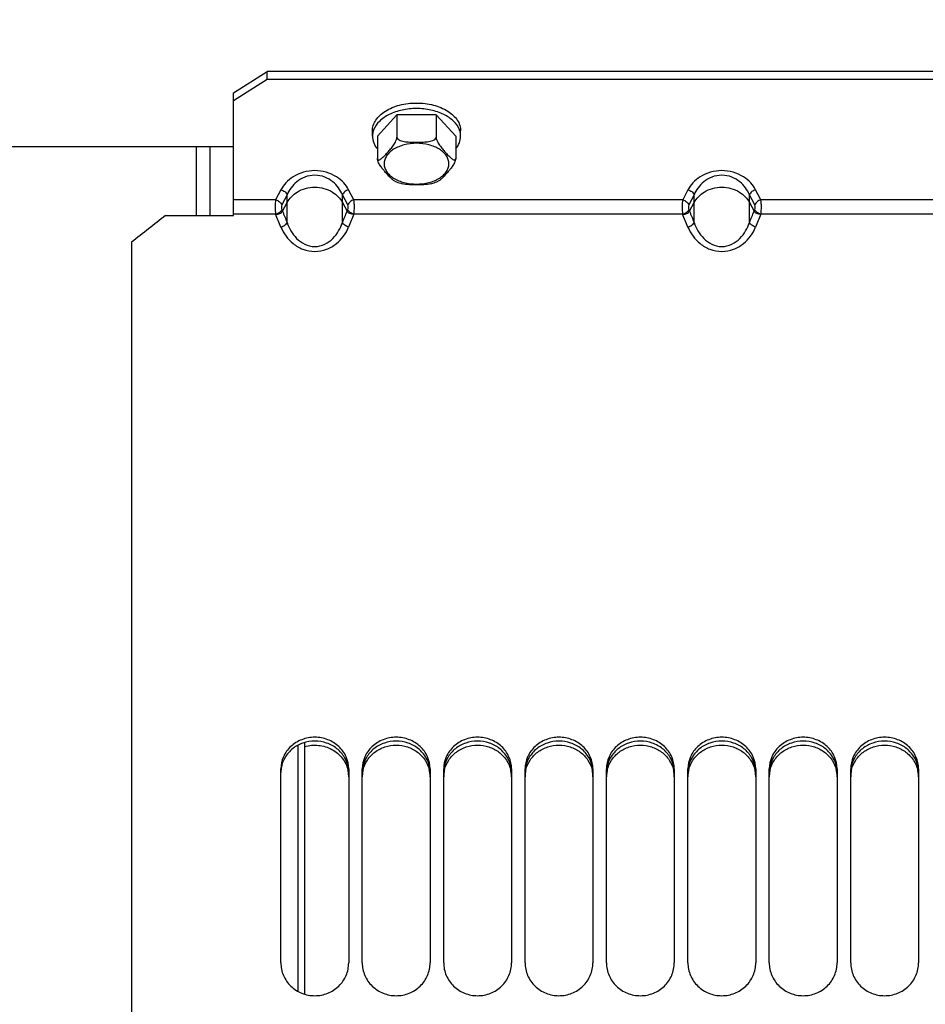
# Paper-space layout 'LSA473-8-017_1' of a CAD drawing. Units: millimetres. Extents: x 0 to 594, y 0 to 420.
# Drawn here: x 276 to 309, y 261 to 297 of the extents above; entities that cross this region are included whole.
import ezdxf

# ---------------------------------------------------------------- set-up
doc = ezdxf.new("R2010")
doc.units = ezdxf.units.MM
doc.header["$LTSCALE"] = 32.67
doc.layers.get('0').update_dxf_attribs({"linetype": 'CONTINUOUS'})
for name, color, linetype in [('7_ALL_FEATURES', 7, 'CONTINUOUS'), ('AXES', 7, 'CONTINUOUS'), ('SOLIDES', 7, 'CONTINUOUS')]:
    doc.layers.add(name, color=color, linetype=linetype)
doc.styles.get("Standard").update_dxf_attribs({"font": 'txt', "width": 0.85})
doc.dimstyles.new('DIMSTYLE_6', dxfattribs={"dimtxt": 3.5, "dimasz": 3.5, "dimexe": 1.5, "dimexo": 1, "dimgap": 0.875, "dimtad": 1, "dimdec": 0, "dimlfac": 4, "dimtxsty": 'STANDARD', "dimblk": '_FILLED', "dimblk1": '_FILLED', "dimblk2": '_FILLED', "dimcen": 0.09, "dimclrt": 5, "dimadec": 4, "dimazin": 2, "dimtp": 0.0001, "dimtm": 0.0001, "dimtfac": 1, "dimtdec": 0, "dimtofl": 0, "dimtmove": 0, "dimatfit": 3, "dimldrblk": '_FILLED', "dimfxl": 1, "dimtolj": 1, "dimarcsym": 0})

# ---------------------------------------------------------------- blocks, each defined once
blk = doc.blocks.new('_FILLED')
at = {"color": 0, "linetype": 'BYBLOCK'}
blk.add_solid([(0, 0), (-1, 0.214), (-1, -0.214)], dxfattribs=at)
blk = doc.blocks.new('*D19')
at = {"color": 2, "linetype": 'CONTINUOUS'}
for p, q in [((85.21, 323.293), (85.21, 397.138)), ((340.535, 379.984), (340.535, 397.138)), ((85.21, 395.638), (212.873, 395.638)), ((340.535, 395.638), (212.873, 395.638)), ((340.535, 254.894), (340.535, 371.727))]:
    blk.add_line(p, q, dxfattribs=at)
at = {"color": 2, "linetype": 'CONTINUOUS', "xscale": 3.5, "yscale": 3.5, "zscale": 3.5, "rotation": 180}
blk.add_blockref('_FILLED', (85.21, 395.638), dxfattribs=at)
at = {"color": 2, "linetype": 'CONTINUOUS', "xscale": 3.5, "yscale": 3.5, "zscale": 3.5}
blk.add_blockref('_FILLED', (340.535, 395.638), dxfattribs=at)
at = {"color": 5, "linetype": 'CONTINUOUS', "insert": (212.873, 400.013), "char_height": 3.5, "width": 17.85, "attachment_point": 2, "line_spacing_factor": 0.9}
blk.add_mtext('1021', dxfattribs=at)

psp = doc.layouts.new('LSA473-8-017_1')

# ---------------------------------------------------------------- linework, layer by layer
at = {"color": 7, "linetype": 'CONTINUOUS'}
for p, q in [((286.210303, 270.295951), (286.210303, 261.227019)), ((286.460303, 270.397821), (286.460303, 261.120257))]:
    psp.add_line(p, q, dxfattribs=at)
at = {"layer": '7_ALL_FEATURES', "color": 7, "linetype": 'CONTINUOUS'}
psp.add_line((282.965485, 292.353111), (282.965485, 289.829767), dxfattribs=at)
at = {"layer": 'AXES', "color": 7, "linetype": 'CONTINUOUS'}
for p, q in [((289.863615, 293.532828), (289.141928, 292.746177)), ((291.306991, 293.532828), (289.863615, 293.532828)), ((289.863615, 293.532828), (289.863615, 292.716824)), ((291.306991, 293.532828), (291.306991, 292.716824)), ((292.028679, 292.746177), (291.306991, 293.532828)), ((288.960303, 292.746177), (288.960303, 292.950178)), ((292.210303, 292.746177), (292.210303, 292.950178)), ((289.141928, 292.746177), (289.141928, 291.930174)), ((292.028679, 292.746177), (292.028679, 291.930174))]:
    psp.add_line(p, q, dxfattribs=at)
at = {"layer": 'AXES', "color": 3, "linetype": 'CONTINUOUS'}
psp.add_line((282.460303, 292.353111), (282.460303, 289.829767), dxfattribs=at)
at = {"layer": 'AXES', "color": 7, "linetype": 'CONTINUOUS'}
for centre, start, end in [((289.676026, 292.729419), 159.218606, 162.8270935), ((291.49458, 292.729419), 17.1729065, 20.781394)]:
    psp.add_arc(centre, 0.717712, start, end, dxfattribs=at)
for points, knots in [([(288.960303, 292.950178), (288.960303, 293.017406), (288.982922, 293.156489), (289.079522, 293.352215), (289.233976, 293.529911), (289.51759, 293.743165), (289.975574, 293.925136), (290.585303, 293.997691), (291.195033, 293.925136), (291.653016, 293.743165), (291.936631, 293.529911), (292.091084, 293.352215), (292.187684, 293.156489), (292.210303, 293.017406), (292.210303, 292.950178)], [0, 0, 0, 0, 0.048018428, 0.098782298, 0.154014773, 0.214631954, 0.350793229, 0.5, 0.649206771, 0.785368046, 0.845985227, 0.901217702, 0.951981572, 1, 1, 1, 1]), ([(292.165598, 292.984066), (292.120946, 293.101792), (291.955387, 293.33158), (291.582484, 293.5765), (291.110471, 293.733397), (290.585303, 293.787059), (290.060136, 293.733397), (289.588122, 293.5765), (289.215219, 293.33158), (289.04966, 293.101792), (289.005008, 292.984066)], [0, 0, 0, 0, 0.101762189, 0.220699415, 0.355703266, 0.5, 0.644296734, 0.779300585, 0.898237812, 1, 1, 1, 1]), ([(288.990312, 292.941328), (288.985371, 292.92533), (288.968147, 292.861651), (288.960303, 292.795386), (288.960303, 292.746177)], [0, 0, 0, 0, 0.253876248, 1, 1, 1, 1]), ([(292.210303, 292.746177), (292.210303, 292.795386), (292.202459, 292.861651), (292.185236, 292.92533), (292.180295, 292.941328)], [0, 0, 0, 0, 0.746123752, 1, 1, 1, 1]), ([(288.960303, 292.746177), (288.960303, 292.664503), (288.994291, 292.493506), (289.084858, 292.346066), (289.140701, 292.277868)], [0, 0, 0, 0, 0.480947326, 1, 1, 1, 1]), ([(289.141928, 291.930174), (289.141928, 291.911519), (289.147074, 291.879902), (289.180027, 291.868858), (289.211487, 291.873513), (289.252167, 291.895105), (289.300527, 291.931594), (289.350479, 291.97647), (289.40105, 292.026352), (289.451971, 292.079356), (289.52072, 292.153358), (289.607965, 292.250766), (289.713164, 292.379658), (289.795134, 292.504909), (289.846714, 292.620058), (289.863615, 292.684985), (289.863615, 292.716824)], [0, 0, 0, 0, 0.04679354, 0.063505539, 0.081659726, 0.125368771, 0.177053461, 0.233767683, 0.293568919, 0.355242813, 0.418113389, 0.546951913, 0.683152176, 0.83546303, 0.920132631, 1, 1, 1, 1]), ([(289.863615, 292.716824), (289.863615, 292.66022), (289.962584, 292.595135), (290.076046, 292.56361), (290.210889, 292.539771), (290.380354, 292.529483), (290.585218, 292.526635), (290.790086, 292.52948), (290.959558, 292.539756), (291.09442, 292.563567), (291.207926, 292.595096), (291.306991, 292.660179), (291.306991, 292.716824)], [0, 0, 0, 0, 0.108836529, 0.172628814, 0.23763339, 0.368642077, 0.499948631, 0.631254854, 0.76226962, 0.827284525, 0.891083515, 1, 1, 1, 1]), ([(291.306991, 292.716824), (291.306991, 292.685023), (291.323884, 292.620156), (291.375389, 292.505037), (291.45735, 292.379792), (291.562537, 292.250881), (291.649785, 292.153466), (291.718545, 292.079464), (291.769447, 292.026441), (291.820089, 291.976584), (291.869812, 291.931563), (291.918939, 291.895458), (291.963104, 291.869639), (292.02132, 291.870169), (292.028679, 291.911498), (292.028679, 291.930174)], [0, 0, 0, 0, 0.079838497, 0.164531172, 0.316971489, 0.453297711, 0.582250112, 0.645174621, 0.706905865, 0.766766472, 0.823540566, 0.875290076, 0.919050169, 0.953114386, 1, 1, 1, 1]), ([(292.029906, 292.277868), (292.085749, 292.346066), (292.176315, 292.493506), (292.210303, 292.664503), (292.210303, 292.746177)], [0, 0, 0, 0, 0.519052674, 1, 1, 1, 1]), ([(289.783172, 291.09373), (289.752411, 291.107688), (289.693666, 291.153233), (289.57993, 291.262098), (289.465738, 291.386673), (289.350237, 291.520603), (289.262315, 291.636255), (289.195267, 291.747931), (289.154359, 291.848477), (289.141928, 291.903558), (289.141928, 291.930174)], [0, 0, 0, 0, 0.094214344, 0.203957495, 0.440363852, 0.564525875, 0.697209182, 0.845334363, 0.925767145, 1, 1, 1, 1]), ([(292.028679, 291.930174), (292.028679, 291.903592), (292.016263, 291.848549), (291.975397, 291.748019), (291.908344, 291.636331), (291.820413, 291.52066), (291.704902, 291.386701), (291.590675, 291.26212), (291.476941, 291.153207), (291.418163, 291.107691), (291.387404, 291.093722)], [0, 0, 0, 0, 0.074134691, 0.154556109, 0.302696292, 0.435394254, 0.559575735, 0.796011853, 0.905780012, 1, 1, 1, 1]), ([(289.783173, 291.093759), (289.804549, 291.084043), (289.892491, 291.046392), (289.983627, 291.016305), (290.053337, 290.997642)], [0, 0, 0, 0, 0.245499543, 1, 1, 1, 1]), ([(291.117237, 290.997618), (291.031513, 290.974682), (290.852639, 290.957108), (290.585299, 290.952865), (290.317958, 290.957113), (290.139069, 290.974658), (290.053349, 290.997623)], [0, 0, 0, 0, 0.248996953, 0.499992109, 0.750990769, 1, 1, 1, 1]), ([(291.117248, 290.997639), (291.140764, 291.003934), (291.232655, 291.030445), (291.322488, 291.064234), (291.387389, 291.093734)], [0, 0, 0, 0, 0.254554403, 1, 1, 1, 1])]:
    psp.add_open_spline(points, degree=3, knots=knots, dxfattribs=at)
at = {"layer": 'AXES', "color": 9, "linetype": 'CONTINUOUS'}
for points in [[(291.778679, 291.735887), (291.778679, 291.785296), (291.762171, 291.88747), (291.691067, 292.031127), (291.577715, 292.161628), (291.369441, 292.318267), (291.033085, 292.451897), (290.585303, 292.505187), (290.137522, 292.451897), (289.801166, 292.318267), (289.592891, 292.161628), (289.47954, 292.031127), (289.408435, 291.88747), (289.391928, 291.785296), (289.391928, 291.735887)], [(289.391928, 291.735887), (289.391928, 291.686479), (289.408435, 291.584305), (289.47954, 291.440647), (289.592891, 291.310146), (289.801166, 291.153508), (290.137522, 291.019877), (290.585303, 290.966588), (291.033085, 291.019877), (291.369441, 291.153508), (291.577715, 291.310146), (291.691067, 291.440647), (291.762171, 291.584305), (291.778679, 291.686479), (291.778679, 291.735887)]]:
    psp.add_open_spline(points, degree=3, knots=[0, 0, 0, 0, 0.048053174, 0.098786984, 0.154002814, 0.214635524, 0.350791917, 0.5, 0.649208083, 0.785364476, 0.845997186, 0.901213016, 0.951946826, 1, 1, 1, 1], dxfattribs=at)
at = {"layer": 'SOLIDES', "color": 3, "linetype": 'CONTINUOUS'}
for p, q in [((283.835303, 294.342918), (285.085303, 295.129569)), ((318.585303, 295.129569), (285.085303, 295.129569)), ((283.835303, 292.353111), (208.335303, 292.353111))]:
    psp.add_line(p, q, dxfattribs=at)
at = {"layer": 'SOLIDES', "color": 7, "linetype": 'CONTINUOUS'}
for p, q in [((285.085303, 294.838139), (285.085303, 295.129569)), ((285.085303, 294.838139), (283.835303, 294.051489)), ((318.585303, 294.838139), (285.085303, 294.838139)), ((283.835303, 289.829767), (283.835303, 294.342918)), ((281.335303, 289.829767), (283.835303, 289.829767)), ((280.085303, 288.843945), (280.085303, 164.3882)), ((285.585303, 262.276152), (285.585303, 269.423398)), ((288.085303, 269.423398), (288.085303, 262.276152)), ((288.585303, 262.276152), (288.585303, 269.423398)), ((291.085303, 269.423398), (291.085303, 262.276152)), ((291.585303, 262.276152), (291.585303, 269.423398)), ((294.085303, 269.423398), (294.085303, 262.276152)), ((294.585303, 262.276152), (294.585303, 269.423398)), ((297.085303, 269.423398), (297.085303, 262.276152)), ((297.585303, 262.276152), (297.585303, 269.423398)), ((300.085303, 269.423398), (300.085303, 262.276152)), ((300.585303, 262.276152), (300.585303, 269.423398)), ((303.085303, 269.423398), (303.085303, 262.276152)), ((303.585303, 262.276152), (303.585303, 269.423398)), ((306.085303, 269.423398), (306.085303, 262.276152)), ((306.585303, 262.276152), (306.585303, 269.423398)), ((309.085303, 269.423398), (309.085303, 262.276152))]:
    psp.add_line(p, q, dxfattribs=at)
at = {"layer": 'SOLIDES', "color": 9, "linetype": 'CONTINUOUS'}
for p, q in [((285.58913, 290.772496), (285.393519, 290.399154)), ((288.277087, 290.399154), (288.081476, 290.772496)), ((300.58913, 290.772496), (300.393519, 290.399154)), ((303.277087, 290.399154), (303.081476, 290.772496)), ((285.393519, 290.399154), (283.835303, 290.399154)), ((285.815708, 290.589255), (285.620096, 290.215911)), ((285.815708, 289.567507), (285.815708, 290.589255)), ((287.8549, 289.56751), (287.8549, 290.589253)), ((288.05051, 290.215911), (287.8549, 290.589253)), ((300.393519, 290.399154), (288.277087, 290.399154)), ((300.815708, 290.589255), (300.620096, 290.215911)), ((300.815708, 289.567507), (300.815708, 290.589255)), ((302.8549, 289.56751), (302.8549, 290.589253)), ((303.05051, 290.215911), (302.8549, 290.589253)), ((315.393519, 290.399154), (303.277087, 290.399154)), ((285.619701, 290.041044), (285.643859, 289.9831)), ((285.643859, 289.9831), (285.815707, 290.304085)), ((287.8549, 290.304085), (288.026747, 289.9831)), ((288.026747, 289.9831), (288.050906, 290.041044)), ((300.619701, 290.041044), (300.643859, 289.9831)), ((300.643859, 289.9831), (300.815707, 290.304085)), ((302.8549, 290.304085), (303.026747, 289.9831)), ((303.026747, 289.9831), (303.050906, 290.041044)), ((285.393124, 289.874551), (283.835303, 289.874551)), ((300.393124, 289.874551), (288.277483, 289.874551)), ((315.393124, 289.874551), (303.277483, 289.874551))]:
    psp.add_line(p, q, dxfattribs=at)
for centre, start, end in [((67.229873, 199.216918), 22.44110352, 22.56530391), ((506.440733, 199.216918), 157.43469609, 157.55889648), ((82.229873, 199.216918), 22.44110352, 22.56530391), ((521.440733, 199.216918), 157.43469609, 157.55889648)]:
    psp.add_arc(centre, 236.249889, start, end, dxfattribs=at)
at = {"layer": 'SOLIDES', "color": 3, "linetype": 'CONTINUOUS'}
for centre, radius, start, end in [((286.668308, 269.289121), 1.083004, 173.3409824, 179.9883202), ((286.677918, 269.2881), 1.092669, 171.137105, 173.3462146), ((286.985176, 269.135288), 1.100258, 8.8580936, 13.2656261), ((286.992688, 269.2881), 1.092669, 6.6537854, 8.862895), ((287.002299, 269.289121), 1.083004, 0.0116798, 6.6590176), ((289.668308, 269.289121), 1.083004, 173.3409824, 179.9883202), ((289.677918, 269.2881), 1.092669, 171.137105, 173.3462146), ((289.685431, 269.135288), 1.100258, 166.7343739, 171.1419064), ((289.985176, 269.135288), 1.100258, 8.8580936, 13.2656261), ((289.992688, 269.2881), 1.092669, 6.6537854, 8.862895), ((290.002299, 269.289121), 1.083004, 0.0116798, 6.6590176), ((292.668308, 269.289121), 1.083004, 173.3409824, 179.9883202), ((292.677918, 269.2881), 1.092669, 171.137105, 173.3462146), ((292.685431, 269.135288), 1.100258, 166.7343739, 171.1419064), ((292.985176, 269.135288), 1.100258, 8.8580936, 13.2656261), ((292.992688, 269.2881), 1.092669, 6.6537854, 8.862895), ((293.002299, 269.289121), 1.083004, 0.0116798, 6.6590176), ((295.668308, 269.289121), 1.083004, 173.3409824, 179.9883202), ((295.677918, 269.2881), 1.092669, 171.137105, 173.3462146), ((295.685431, 269.135288), 1.100258, 166.7343739, 171.1419064), ((295.985176, 269.135288), 1.100258, 8.8580936, 13.2656261), ((295.992688, 269.2881), 1.092669, 6.6537854, 8.862895), ((296.002299, 269.289121), 1.083004, 0.0116798, 6.6590176), ((298.668308, 269.289121), 1.083004, 173.3409824, 179.9883202), ((298.677918, 269.2881), 1.092669, 171.137105, 173.3462146), ((298.685431, 269.135288), 1.100258, 166.7343739, 171.1419064), ((298.985176, 269.135288), 1.100258, 8.8580936, 13.2656261), ((298.992688, 269.2881), 1.092669, 6.6537854, 8.862895), ((299.002299, 269.289121), 1.083004, 0.0116798, 6.6590176), ((301.668308, 269.289121), 1.083004, 173.3409824, 179.9883202), ((301.677918, 269.2881), 1.092669, 171.137105, 173.3462146), ((301.685431, 269.135288), 1.100258, 166.7343739, 171.1419064), ((301.985176, 269.135288), 1.100258, 8.8580936, 13.2656261), ((301.992688, 269.2881), 1.092669, 6.6537854, 8.862895), ((302.002299, 269.289121), 1.083004, 0.0116798, 6.6590176), ((304.668308, 269.289121), 1.083004, 173.3409824, 179.9883202), ((304.677918, 269.2881), 1.092669, 171.137105, 173.3462146), ((304.685431, 269.135288), 1.100258, 166.7343739, 171.1419064), ((304.985176, 269.135288), 1.100258, 8.8580936, 13.2656261), ((304.992688, 269.2881), 1.092669, 6.6537854, 8.862895), ((305.002299, 269.289121), 1.083004, 0.0116798, 6.6590176), ((307.668308, 269.289121), 1.083004, 173.3409824, 179.9883202), ((307.677918, 269.2881), 1.092669, 171.137105, 173.3462146), ((307.685431, 269.135288), 1.100258, 166.7343739, 171.1419064), ((307.985176, 269.135288), 1.100258, 8.8580936, 13.2656261), ((307.992688, 269.2881), 1.092669, 6.6537854, 8.862895), ((308.002299, 269.289121), 1.083004, 0.0116798, 6.6590176), ((286.997243, 269.137067), 1.088061, 0.0214059, 8.8633878), ((289.673364, 269.137067), 1.088061, 171.1366122, 179.9785941), ((289.997243, 269.137067), 1.088061, 0.0214059, 8.8633878), ((292.673364, 269.137067), 1.088061, 171.1366122, 179.9785941), ((292.997243, 269.137067), 1.088061, 0.0214059, 8.8633878), ((295.673364, 269.137067), 1.088061, 171.1366122, 179.9785941), ((295.997243, 269.137067), 1.088061, 0.0214059, 8.8633878), ((298.673364, 269.137067), 1.088061, 171.1366122, 179.9785941), ((298.997243, 269.137067), 1.088061, 0.0214059, 8.8633878), ((301.673364, 269.137067), 1.088061, 171.1366122, 179.9785941), ((301.997243, 269.137067), 1.088061, 0.0214059, 8.8633878), ((304.673364, 269.137067), 1.088061, 171.1366122, 179.9785941), ((304.997243, 269.137067), 1.088061, 0.0214059, 8.8633878), ((307.673364, 269.137067), 1.088061, 171.1366122, 179.9785941), ((307.997243, 269.137067), 1.088061, 0.0214059, 8.8633878)]:
    psp.add_arc(centre, radius, start, end, dxfattribs=at)
at = {"layer": 'SOLIDES', "color": 7, "linetype": 'CONTINUOUS'}
psp.add_ellipse((281.335303, 241.7632), major_axis=(73.070018, 73.070018), ratio=0.348285463, start_param=1.235649751, end_param=1.251805542, dxfattribs=at)
at = {"layer": 'SOLIDES', "color": 9, "linetype": 'CONTINUOUS'}
for points, knots in [([(288.081476, 290.772496), (288.032808, 290.865384), (287.902604, 291.048537), (287.515284, 291.368132), (286.835301, 291.556962), (286.155319, 291.368131), (285.768002, 291.048535), (285.637797, 290.865383), (285.58913, 290.772496)], [0, 0, 0, 0, 0.105448445, 0.222920362, 0.500000798, 0.777080786, 0.894552573, 1, 1, 1, 1]), ([(303.081476, 290.772496), (303.032808, 290.865384), (302.902604, 291.048537), (302.515284, 291.368132), (301.835301, 291.556962), (301.155319, 291.368131), (300.768002, 291.048535), (300.637797, 290.865383), (300.58913, 290.772496)], [0, 0, 0, 0, 0.105448445, 0.222920362, 0.500000798, 0.777080786, 0.894552573, 1, 1, 1, 1]), ([(287.8549, 290.589253), (287.778041, 290.77237), (287.585551, 291.039358), (287.202497, 291.264709), (286.835304, 291.335079), (286.468109, 291.264709), (286.085057, 291.039359), (285.892566, 290.772372), (285.815708, 290.589255)], [0, 0, 0, 0, 0.226568923, 0.356928495, 0.500000474, 0.643072372, 0.773432024, 1, 1, 1, 1]), ([(302.8549, 290.589253), (302.778041, 290.77237), (302.585551, 291.039358), (302.202497, 291.264709), (301.835304, 291.335079), (301.468109, 291.264709), (301.085057, 291.039359), (300.892566, 290.772372), (300.815708, 290.589255)], [0, 0, 0, 0, 0.226568923, 0.356928495, 0.500000474, 0.643072372, 0.773432024, 1, 1, 1, 1]), ([(285.58913, 290.772496), (285.639942, 290.761952), (285.733827, 290.717567), (285.799592, 290.634709), (285.815707, 290.589253)], [0, 0, 0, 0, 0.518306469, 1, 1, 1, 1]), ([(285.815707, 290.304085), (285.899699, 290.461344), (286.198872, 290.762876), (286.835303, 290.929469), (287.471735, 290.762876), (287.770908, 290.461344), (287.8549, 290.304085)], [0, 0, 0, 0, 0.221258982, 0.50000001, 0.778740994, 1, 1, 1, 1]), ([(288.081476, 290.772496), (288.030665, 290.761952), (287.936779, 290.717567), (287.871015, 290.634709), (287.8549, 290.589253)], [0, 0, 0, 0, 0.518306469, 1, 1, 1, 1]), ([(300.58913, 290.772496), (300.639942, 290.761952), (300.733827, 290.717567), (300.799592, 290.634709), (300.815707, 290.589253)], [0, 0, 0, 0, 0.518306469, 1, 1, 1, 1]), ([(300.815707, 290.304085), (300.899699, 290.461344), (301.198872, 290.762876), (301.835303, 290.929469), (302.471735, 290.762876), (302.770908, 290.461344), (302.8549, 290.304085)], [0, 0, 0, 0, 0.221258982, 0.50000001, 0.778740994, 1, 1, 1, 1]), ([(303.081476, 290.772496), (303.030665, 290.761952), (302.936779, 290.717567), (302.871015, 290.634709), (302.8549, 290.589253)], [0, 0, 0, 0, 0.518306469, 1, 1, 1, 1]), ([(285.393519, 290.399154), (285.387078, 290.362313), (285.378923, 290.278776), (285.374012, 290.103595), (285.380511, 289.96524), (285.393124, 289.874551)], [0, 0, 0, 0, 0.213350163, 0.477670949, 1, 1, 1, 1]), ([(285.393519, 290.399154), (285.444331, 290.38861), (285.538216, 290.344225), (285.603981, 290.261367), (285.620096, 290.215911)], [0, 0, 0, 0, 0.518306523, 1, 1, 1, 1]), ([(288.277087, 290.399154), (288.226276, 290.38861), (288.13239, 290.344225), (288.066626, 290.261367), (288.05051, 290.215911)], [0, 0, 0, 0, 0.518306469, 1, 1, 1, 1]), ([(288.277483, 289.874551), (288.290096, 289.96524), (288.296595, 290.103595), (288.291684, 290.278776), (288.283528, 290.362313), (288.277087, 290.399154)], [0, 0, 0, 0, 0.522329051, 0.786649837, 1, 1, 1, 1]), ([(300.393519, 290.399154), (300.387078, 290.362313), (300.378923, 290.278776), (300.374012, 290.103595), (300.380511, 289.96524), (300.393124, 289.874551)], [0, 0, 0, 0, 0.213350163, 0.477670949, 1, 1, 1, 1]), ([(300.393519, 290.399154), (300.444331, 290.38861), (300.538216, 290.344225), (300.603981, 290.261367), (300.620096, 290.215911)], [0, 0, 0, 0, 0.518306523, 1, 1, 1, 1]), ([(303.277087, 290.399154), (303.226276, 290.38861), (303.13239, 290.344225), (303.066626, 290.261367), (303.05051, 290.215911)], [0, 0, 0, 0, 0.518306469, 1, 1, 1, 1]), ([(303.277483, 289.874551), (303.290096, 289.96524), (303.296595, 290.103595), (303.291684, 290.278776), (303.283528, 290.362313), (303.277087, 290.399154)], [0, 0, 0, 0, 0.522329051, 0.786649837, 1, 1, 1, 1]), ([(285.393124, 289.874551), (285.443225, 289.887364), (285.531843, 289.928023), (285.602248, 290.000506), (285.619701, 290.041044)], [0, 0, 0, 0, 0.539537392, 1, 1, 1, 1]), ([(285.620096, 290.215911), (285.606919, 290.190763), (285.598722, 290.129456), (285.607779, 290.069634), (285.619701, 290.041044)], [0, 0, 0, 0, 0.478228557, 1, 1, 1, 1]), ([(288.050906, 290.041044), (288.062827, 290.069634), (288.071885, 290.129456), (288.063688, 290.190763), (288.05051, 290.215911)], [0, 0, 0, 0, 0.521771443, 1, 1, 1, 1]), ([(288.277483, 289.874551), (288.227381, 289.887364), (288.138764, 289.928024), (288.068358, 290.000506), (288.050906, 290.041044)], [0, 0, 0, 0, 0.53953746, 1, 1, 1, 1]), ([(300.393124, 289.874551), (300.443225, 289.887364), (300.531843, 289.928023), (300.602248, 290.000506), (300.619701, 290.041044)], [0, 0, 0, 0, 0.539537392, 1, 1, 1, 1]), ([(300.620096, 290.215911), (300.606919, 290.190763), (300.598722, 290.129456), (300.607779, 290.069634), (300.619701, 290.041044)], [0, 0, 0, 0, 0.478228557, 1, 1, 1, 1]), ([(303.050906, 290.041044), (303.062827, 290.069634), (303.071885, 290.129456), (303.063688, 290.190763), (303.05051, 290.215911)], [0, 0, 0, 0, 0.521771443, 1, 1, 1, 1]), ([(303.277483, 289.874551), (303.227381, 289.887364), (303.138764, 289.928024), (303.068358, 290.000506), (303.050906, 290.041044)], [0, 0, 0, 0, 0.53953746, 1, 1, 1, 1]), ([(285.393124, 289.874551), (285.445254, 289.874448), (285.539167, 289.88913), (285.624113, 289.946275), (285.643859, 289.9831)], [0, 0, 0, 0, 0.555072896, 1, 1, 1, 1]), ([(288.277483, 289.874551), (288.225353, 289.874448), (288.131439, 289.88913), (288.046494, 289.946275), (288.026747, 289.9831)], [0, 0, 0, 0, 0.555072896, 1, 1, 1, 1]), ([(300.393124, 289.874551), (300.445254, 289.874448), (300.539167, 289.88913), (300.624113, 289.946275), (300.643859, 289.9831)], [0, 0, 0, 0, 0.555072896, 1, 1, 1, 1]), ([(303.277483, 289.874551), (303.225353, 289.874448), (303.131439, 289.88913), (303.046494, 289.946275), (303.026747, 289.9831)], [0, 0, 0, 0, 0.555072896, 1, 1, 1, 1]), ([(285.58913, 289.401425), (285.639207, 289.414352), (285.727659, 289.454952), (285.798204, 289.527119), (285.815707, 289.567509)], [0, 0, 0, 0, 0.540206888, 1, 1, 1, 1]), ([(285.58913, 289.401425), (285.684708, 289.167618), (285.9257, 288.831212), (286.398289, 288.555254), (286.835303, 288.472222), (287.272317, 288.555254), (287.744907, 288.831212), (287.985897, 289.167619), (288.081476, 289.401425)], [0, 0, 0, 0, 0.234011347, 0.36332777, 0.499999999, 0.636672206, 0.765988644, 1, 1, 1, 1]), ([(285.815708, 289.567507), (285.852265, 289.461012), (285.946873, 289.250849), (286.158576, 288.967501), (286.456532, 288.744561), (286.835305, 288.651758), (287.214079, 288.744563), (287.512034, 288.967504), (287.723735, 289.250852), (287.818342, 289.461015), (287.8549, 289.56751)], [0, 0, 0, 0, 0.117847643, 0.239425616, 0.36669067, 0.50000009, 0.633309442, 0.76057444, 0.8821524, 1, 1, 1, 1]), ([(288.081476, 289.401425), (288.0314, 289.414353), (287.942947, 289.454952), (287.872402, 289.527119), (287.8549, 289.567509)], [0, 0, 0, 0, 0.540206833, 1, 1, 1, 1]), ([(300.58913, 289.401425), (300.639207, 289.414352), (300.727659, 289.454952), (300.798204, 289.527119), (300.815707, 289.567509)], [0, 0, 0, 0, 0.540206888, 1, 1, 1, 1]), ([(300.58913, 289.401425), (300.684708, 289.167618), (300.9257, 288.831212), (301.398289, 288.555254), (301.835303, 288.472222), (302.272317, 288.555254), (302.744907, 288.831212), (302.985897, 289.167619), (303.081476, 289.401425)], [0, 0, 0, 0, 0.234011347, 0.36332777, 0.499999999, 0.636672206, 0.765988644, 1, 1, 1, 1]), ([(300.815708, 289.567507), (300.852265, 289.461012), (300.946873, 289.250849), (301.158576, 288.967501), (301.456532, 288.744561), (301.835305, 288.651758), (302.214079, 288.744563), (302.512034, 288.967504), (302.723735, 289.250852), (302.818342, 289.461015), (302.8549, 289.56751)], [0, 0, 0, 0, 0.117847643, 0.239425616, 0.36669067, 0.50000009, 0.633309442, 0.76057444, 0.8821524, 1, 1, 1, 1]), ([(303.081476, 289.401425), (303.0314, 289.414353), (302.942947, 289.454952), (302.872402, 289.527119), (302.8549, 289.567509)], [0, 0, 0, 0, 0.540206833, 1, 1, 1, 1])]:
    psp.add_open_spline(points, degree=3, knots=knots, dxfattribs=at)
for points in [[(285.643859, 289.9831), (285.701274, 289.844624), (285.758556, 289.706092), (285.815708, 289.567507)], [(287.8549, 289.56751), (287.912051, 289.706094), (287.969333, 289.844625), (288.026747, 289.9831)], [(300.643859, 289.9831), (300.701274, 289.844624), (300.758556, 289.706092), (300.815708, 289.567507)], [(302.8549, 289.56751), (302.912051, 289.706094), (302.969333, 289.844625), (303.026747, 289.9831)]]:
    psp.add_open_spline(points, degree=3, dxfattribs=at)
at = {"layer": 'SOLIDES', "color": 7, "linetype": 'CONTINUOUS'}
for points, knots in [([(288.085303, 269.423398), (288.085303, 269.575961), (288.0188, 269.887454), (287.737429, 270.275629), (287.321641, 270.531821), (286.835303, 270.620832), (286.348965, 270.531821), (285.933177, 270.275629), (285.651806, 269.887454), (285.585303, 269.575961), (285.585303, 269.423398)], [0, 0, 0, 0, 0.121236546, 0.24458059, 0.37113398, 0.5, 0.62886602, 0.755419411, 0.878763454, 1, 1, 1, 1]), ([(291.085303, 269.423398), (291.085303, 269.575961), (291.0188, 269.887454), (290.737429, 270.275629), (290.321641, 270.531821), (289.835303, 270.620832), (289.348965, 270.531821), (288.933177, 270.275629), (288.651806, 269.887454), (288.585303, 269.575961), (288.585303, 269.423398)], [0, 0, 0, 0, 0.121236546, 0.24458059, 0.37113398, 0.5, 0.62886602, 0.755419411, 0.878763454, 1, 1, 1, 1]), ([(294.085303, 269.423398), (294.085303, 269.575961), (294.0188, 269.887454), (293.737429, 270.275629), (293.321641, 270.531821), (292.835303, 270.620832), (292.348965, 270.531821), (291.933177, 270.275629), (291.651806, 269.887454), (291.585303, 269.575961), (291.585303, 269.423398)], [0, 0, 0, 0, 0.121236546, 0.24458059, 0.37113398, 0.5, 0.62886602, 0.755419411, 0.878763454, 1, 1, 1, 1]), ([(297.085303, 269.423398), (297.085303, 269.575961), (297.0188, 269.887454), (296.737429, 270.275629), (296.321641, 270.531821), (295.835303, 270.620832), (295.348965, 270.531821), (294.933177, 270.275629), (294.651806, 269.887454), (294.585303, 269.575961), (294.585303, 269.423398)], [0, 0, 0, 0, 0.121236546, 0.24458059, 0.37113398, 0.5, 0.62886602, 0.755419411, 0.878763454, 1, 1, 1, 1]), ([(300.085303, 269.423398), (300.085303, 269.575961), (300.0188, 269.887454), (299.737429, 270.275629), (299.321641, 270.531821), (298.835303, 270.620832), (298.348965, 270.531821), (297.933177, 270.275629), (297.651806, 269.887454), (297.585303, 269.575961), (297.585303, 269.423398)], [0, 0, 0, 0, 0.121236546, 0.24458059, 0.37113398, 0.5, 0.62886602, 0.755419411, 0.878763454, 1, 1, 1, 1]), ([(303.085303, 269.423398), (303.085303, 269.575961), (303.0188, 269.887454), (302.737429, 270.275629), (302.321641, 270.531821), (301.835303, 270.620832), (301.348965, 270.531821), (300.933177, 270.275629), (300.651806, 269.887454), (300.585303, 269.575961), (300.585303, 269.423398)], [0, 0, 0, 0, 0.121236546, 0.24458059, 0.37113398, 0.5, 0.62886602, 0.755419411, 0.878763454, 1, 1, 1, 1]), ([(306.085303, 269.423398), (306.085303, 269.575961), (306.0188, 269.887454), (305.737429, 270.275629), (305.321641, 270.531821), (304.835303, 270.620832), (304.348965, 270.531821), (303.933177, 270.275629), (303.651806, 269.887454), (303.585303, 269.575961), (303.585303, 269.423398)], [0, 0, 0, 0, 0.121236546, 0.24458059, 0.37113398, 0.5, 0.62886602, 0.755419411, 0.878763454, 1, 1, 1, 1]), ([(309.085303, 269.423398), (309.085303, 269.575961), (309.0188, 269.887454), (308.737429, 270.275629), (308.321641, 270.531821), (307.835303, 270.620832), (307.348965, 270.531821), (306.933177, 270.275629), (306.651806, 269.887454), (306.585303, 269.575961), (306.585303, 269.423398)], [0, 0, 0, 0, 0.121236546, 0.24458059, 0.37113398, 0.5, 0.62886602, 0.755419411, 0.878763454, 1, 1, 1, 1]), ([(285.585303, 262.276152), (285.585303, 262.118542), (285.651272, 261.79817), (285.93066, 261.395479), (286.346431, 261.126832), (286.835303, 261.032825), (287.324175, 261.126832), (287.739946, 261.395479), (288.019334, 261.79817), (288.085303, 262.118542), (288.085303, 262.276152)], [0, 0, 0, 0, 0.123070187, 0.247372798, 0.37318905, 0.5, 0.62681095, 0.752627202, 0.876929813, 1, 1, 1, 1]), ([(288.585303, 262.276152), (288.585303, 262.118542), (288.651272, 261.79817), (288.93066, 261.395479), (289.346431, 261.126832), (289.835303, 261.032825), (290.324175, 261.126832), (290.739946, 261.395479), (291.019334, 261.79817), (291.085303, 262.118542), (291.085303, 262.276152)], [0, 0, 0, 0, 0.123070187, 0.247372798, 0.37318905, 0.5, 0.62681095, 0.752627202, 0.876929813, 1, 1, 1, 1]), ([(291.585303, 262.276152), (291.585303, 262.118542), (291.651272, 261.79817), (291.93066, 261.395479), (292.346431, 261.126832), (292.835303, 261.032825), (293.324175, 261.126832), (293.739946, 261.395479), (294.019334, 261.79817), (294.085303, 262.118542), (294.085303, 262.276152)], [0, 0, 0, 0, 0.123070187, 0.247372798, 0.37318905, 0.5, 0.62681095, 0.752627202, 0.876929813, 1, 1, 1, 1]), ([(294.585303, 262.276152), (294.585303, 262.118542), (294.651272, 261.79817), (294.93066, 261.395479), (295.346431, 261.126832), (295.835303, 261.032825), (296.324175, 261.126832), (296.739946, 261.395479), (297.019334, 261.79817), (297.085303, 262.118542), (297.085303, 262.276152)], [0, 0, 0, 0, 0.123070187, 0.247372798, 0.37318905, 0.5, 0.62681095, 0.752627202, 0.876929813, 1, 1, 1, 1]), ([(297.585303, 262.276152), (297.585303, 262.118542), (297.651272, 261.79817), (297.93066, 261.395479), (298.346431, 261.126832), (298.835303, 261.032825), (299.324175, 261.126832), (299.739946, 261.395479), (300.019334, 261.79817), (300.085303, 262.118542), (300.085303, 262.276152)], [0, 0, 0, 0, 0.123070187, 0.247372798, 0.37318905, 0.5, 0.62681095, 0.752627202, 0.876929813, 1, 1, 1, 1]), ([(300.585303, 262.276152), (300.585303, 262.118542), (300.651272, 261.79817), (300.93066, 261.395479), (301.346431, 261.126832), (301.835303, 261.032825), (302.324175, 261.126832), (302.739946, 261.395479), (303.019334, 261.79817), (303.085303, 262.118542), (303.085303, 262.276152)], [0, 0, 0, 0, 0.123070187, 0.247372798, 0.37318905, 0.5, 0.62681095, 0.752627202, 0.876929813, 1, 1, 1, 1]), ([(303.585303, 262.276152), (303.585303, 262.118542), (303.651272, 261.79817), (303.93066, 261.395479), (304.346431, 261.126832), (304.835303, 261.032825), (305.324175, 261.126832), (305.739946, 261.395479), (306.019334, 261.79817), (306.085303, 262.118542), (306.085303, 262.276152)], [0, 0, 0, 0, 0.123070187, 0.247372798, 0.37318905, 0.5, 0.62681095, 0.752627202, 0.876929813, 1, 1, 1, 1]), ([(306.585303, 262.276152), (306.585303, 262.118542), (306.651272, 261.79817), (306.93066, 261.395479), (307.346431, 261.126832), (307.835303, 261.032825), (308.324175, 261.126832), (308.739946, 261.395479), (309.019334, 261.79817), (309.085303, 262.118542), (309.085303, 262.276152)], [0, 0, 0, 0, 0.123070187, 0.247372798, 0.37318905, 0.5, 0.62681095, 0.752627202, 0.876929813, 1, 1, 1, 1])]:
    psp.add_open_spline(points, degree=3, knots=knots, dxfattribs=at)
at = {"layer": 'SOLIDES', "color": 3, "linetype": 'CONTINUOUS'}
for points, knots in [([(288.07231, 269.456448), (288.050951, 269.593437), (287.953125, 269.864506), (287.666416, 270.190818), (287.277512, 270.402654), (286.835303, 270.475773), (286.393094, 270.402654), (286.00419, 270.190818), (285.717482, 269.864506), (285.619656, 269.593437), (285.598296, 269.456448)], [0, 0, 0, 0, 0.12101105, 0.2445706, 0.37124434, 0.5, 0.62875566, 0.7554294, 0.87898895, 1, 1, 1, 1]), ([(291.07231, 269.456448), (291.050951, 269.593437), (290.953125, 269.864506), (290.666416, 270.190818), (290.277512, 270.402654), (289.835303, 270.475773), (289.393094, 270.402654), (289.00419, 270.190818), (288.717482, 269.864506), (288.619656, 269.593437), (288.598296, 269.456448)], [0, 0, 0, 0, 0.12101105, 0.2445706, 0.37124434, 0.5, 0.62875566, 0.7554294, 0.87898895, 1, 1, 1, 1]), ([(294.07231, 269.456448), (294.050951, 269.593437), (293.953125, 269.864506), (293.666416, 270.190818), (293.277512, 270.402654), (292.835303, 270.475773), (292.393094, 270.402654), (292.00419, 270.190818), (291.717482, 269.864506), (291.619656, 269.593437), (291.598296, 269.456448)], [0, 0, 0, 0, 0.12101105, 0.2445706, 0.37124434, 0.5, 0.62875566, 0.7554294, 0.87898895, 1, 1, 1, 1]), ([(297.07231, 269.456448), (297.050951, 269.593437), (296.953125, 269.864506), (296.666416, 270.190818), (296.277512, 270.402654), (295.835303, 270.475773), (295.393094, 270.402654), (295.00419, 270.190818), (294.717482, 269.864506), (294.619656, 269.593437), (294.598296, 269.456448)], [0, 0, 0, 0, 0.12101105, 0.2445706, 0.37124434, 0.5, 0.62875566, 0.7554294, 0.87898895, 1, 1, 1, 1]), ([(300.07231, 269.456448), (300.050951, 269.593437), (299.953125, 269.864506), (299.666416, 270.190818), (299.277512, 270.402654), (298.835303, 270.475773), (298.393094, 270.402654), (298.00419, 270.190818), (297.717482, 269.864506), (297.619656, 269.593437), (297.598296, 269.456448)], [0, 0, 0, 0, 0.12101105, 0.2445706, 0.37124434, 0.5, 0.62875566, 0.7554294, 0.87898895, 1, 1, 1, 1]), ([(303.07231, 269.456448), (303.050951, 269.593437), (302.953125, 269.864506), (302.666416, 270.190818), (302.277512, 270.402654), (301.835303, 270.475773), (301.393094, 270.402654), (301.00419, 270.190818), (300.717482, 269.864506), (300.619656, 269.593437), (300.598296, 269.456448)], [0, 0, 0, 0, 0.12101105, 0.2445706, 0.37124434, 0.5, 0.62875566, 0.7554294, 0.87898895, 1, 1, 1, 1]), ([(306.07231, 269.456448), (306.050951, 269.593437), (305.953125, 269.864506), (305.666416, 270.190818), (305.277512, 270.402654), (304.835303, 270.475773), (304.393094, 270.402654), (304.00419, 270.190818), (303.717482, 269.864506), (303.619656, 269.593437), (303.598296, 269.456448)], [0, 0, 0, 0, 0.12101105, 0.2445706, 0.37124434, 0.5, 0.62875566, 0.7554294, 0.87898895, 1, 1, 1, 1]), ([(309.07231, 269.456448), (309.050951, 269.593437), (308.953125, 269.864506), (308.666416, 270.190818), (308.277512, 270.402654), (307.835303, 270.475773), (307.393094, 270.402654), (307.00419, 270.190818), (306.717482, 269.864506), (306.619656, 269.593437), (306.598296, 269.456448)], [0, 0, 0, 0, 0.12101105, 0.2445706, 0.37124434, 0.5, 0.62875566, 0.7554294, 0.87898895, 1, 1, 1, 1]), ([(286.460287, 270.246916), (286.624916, 270.294863), (286.97511, 270.326824), (287.393731, 270.200066), (287.675548, 270.010292), (287.906664, 269.773959), (288.018954, 269.545228), (288.056075, 269.38776)], [0, 0, 0, 0, 0.255620164, 0.509665705, 0.635158918, 0.758818065, 1, 1, 1, 1]), ([(288.614532, 269.38776), (288.644849, 269.516367), (288.754934, 269.7671), (289.040955, 270.064677), (289.415204, 270.25646), (289.835303, 270.32247), (290.255402, 270.25646), (290.629651, 270.064677), (290.915672, 269.7671), (291.025758, 269.516367), (291.056075, 269.38776)], [0, 0, 0, 0, 0.121158135, 0.244885045, 0.371504723, 0.5, 0.628495277, 0.755114955, 0.878841865, 1, 1, 1, 1]), ([(291.614532, 269.38776), (291.644849, 269.516367), (291.754934, 269.7671), (292.040955, 270.064677), (292.415204, 270.25646), (292.835303, 270.32247), (293.255402, 270.25646), (293.629651, 270.064677), (293.915672, 269.7671), (294.025758, 269.516367), (294.056075, 269.38776)], [0, 0, 0, 0, 0.121158135, 0.244885045, 0.371504723, 0.5, 0.628495277, 0.755114955, 0.878841865, 1, 1, 1, 1]), ([(294.614532, 269.38776), (294.644849, 269.516367), (294.754934, 269.7671), (295.040955, 270.064677), (295.415204, 270.25646), (295.835303, 270.32247), (296.255402, 270.25646), (296.629651, 270.064677), (296.915672, 269.7671), (297.025758, 269.516367), (297.056075, 269.38776)], [0, 0, 0, 0, 0.121158135, 0.244885045, 0.371504723, 0.5, 0.628495277, 0.755114955, 0.878841865, 1, 1, 1, 1]), ([(297.614532, 269.38776), (297.644849, 269.516367), (297.754934, 269.7671), (298.040955, 270.064677), (298.415204, 270.25646), (298.835303, 270.32247), (299.255402, 270.25646), (299.629651, 270.064677), (299.915672, 269.7671), (300.025758, 269.516367), (300.056075, 269.38776)], [0, 0, 0, 0, 0.121158135, 0.244885045, 0.371504723, 0.5, 0.628495277, 0.755114955, 0.878841865, 1, 1, 1, 1]), ([(300.614532, 269.38776), (300.644849, 269.516367), (300.754934, 269.7671), (301.040955, 270.064677), (301.415204, 270.25646), (301.835303, 270.32247), (302.255402, 270.25646), (302.629651, 270.064677), (302.915672, 269.7671), (303.025758, 269.516367), (303.056075, 269.38776)], [0, 0, 0, 0, 0.121158135, 0.244885045, 0.371504723, 0.5, 0.628495277, 0.755114955, 0.878841865, 1, 1, 1, 1]), ([(303.614532, 269.38776), (303.644849, 269.516367), (303.754934, 269.7671), (304.040955, 270.064677), (304.415204, 270.25646), (304.835303, 270.32247), (305.255402, 270.25646), (305.629651, 270.064677), (305.915672, 269.7671), (306.025758, 269.516367), (306.056075, 269.38776)], [0, 0, 0, 0, 0.121158135, 0.244885045, 0.371504723, 0.5, 0.628495277, 0.755114955, 0.878841865, 1, 1, 1, 1]), ([(306.614532, 269.38776), (306.644849, 269.516367), (306.754934, 269.7671), (307.040955, 270.064677), (307.415204, 270.25646), (307.835303, 270.32247), (308.255402, 270.25646), (308.629651, 270.064677), (308.915672, 269.7671), (309.025758, 269.516367), (309.056075, 269.38776)], [0, 0, 0, 0, 0.121158135, 0.244885045, 0.371504723, 0.5, 0.628495277, 0.755114955, 0.878841865, 1, 1, 1, 1])]:
    psp.add_open_spline(points, degree=3, knots=knots, dxfattribs=at)

# ---------------------------------------------------------------- dimensions: what is measured, and where the dimension line sits
at = {"color": 2, "linetype": 'CONTINUOUS'}
dim = psp.add_linear_dim(base=(340.535303, 395.6382), p1=(85.210303, 322.293016), p2=(340.535303, 253.894275), dimstyle='DIMSTYLE_6', dxfattribs=at)
dim.commit()
dim.dimension.update_dxf_attribs({"geometry": '*D19', "text_midpoint": (212.872801, 395.6382), "dimtype": 160})

doc.saveas('drawing.dxf')
